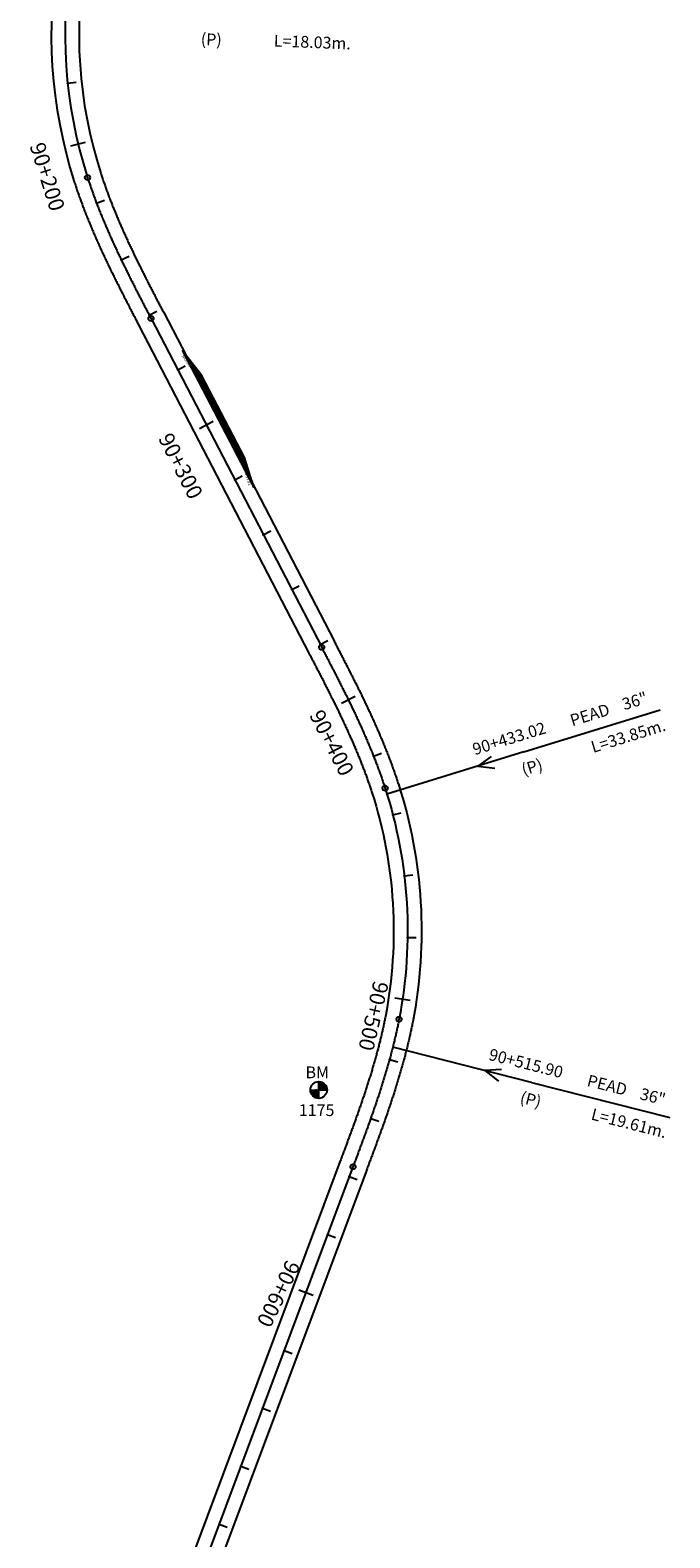
# Model space of a CAD drawing. Units: millimetres. Extents: x 752850 to 810631, y 8118200 to 8156837.
# Drawn here: x 808467 to 808674, y 8121199 to 8121686 of the extents above; entities that cross this region are included whole.
import ezdxf
from ezdxf.enums import TextEntityAlignment as Align

# ---------------------------------------------------------------- set-up
doc = ezdxf.new("R2010")
doc.units = ezdxf.units.MM
doc.header["$MEASUREMENT"] = 0
for name, color, linetype in [('1a-Alcantarillas plantas', 2, 'Continuous'), ('1a-BM', 7, 'Continuous'), ('1a-Eje Final', 240, 'Continuous'), ('1a-Estacado', 7, 'Continuous'), ('1a-Progresiva-Estacado', 2, 'Continuous'), ('1a_Borde de via', 231, 'Continuous'), ('plazoletas', 6, 'Continuous')]:
    doc.layers.add(name, color=color, linetype=linetype)
doc.styles.add('romans', font='romans.shx', dxfattribs={"height": 2})
doc.styles.add('SIMPLEX', font='simplex.shx')
doc.styles.get("Standard").update_dxf_attribs({"font": 'ARIAL.TTF'})

# ---------------------------------------------------------------- blocks, each defined once
blk = doc.blocks.new('EJE TOTAL_DEPURADO$0$cir')
at = {"color": 0, "linetype": 'ByBlock'}
blk.add_circle((0, 0), 0.00417, dxfattribs=at)
blk.add_point((0, 0), dxfattribs=at)
blk = doc.blocks.new('EJE TOTAL_DEPURADO$0$MINORTIC')
at = {"color": 0, "linetype": 'ByBlock'}
blk.add_lwpolyline([(0, 0), (0, 0.00069)], dxfattribs=at)
blk.add_point((0, 0), dxfattribs=at)
blk = doc.blocks.new('EJE TOTAL_DEPURADO$0$MAJORTIC')
at = {"color": 0, "linetype": 'ByBlock'}
blk.add_lwpolyline([(0, -0.00069), (0, 0.00069)], dxfattribs=at)
blk.add_point((0, 0), dxfattribs=at)
blk = doc.blocks.new('plazoletas')
h = blk.add_hatch()
h.set_pattern_fill('ANSI31', color=21, scale=0.007, style=0)
h.set_pattern_definition([(45, (0, 0), (-0.015715448, 0.015715448), [])])
h.paths.add_polyline_path([(14.82, 2.32), (24.42, 5.65), (-24.98, -2.09), (-14.82, -2.32)])
h.paths.add_polyline_path([(15.28, 2.77), (23.96, 5.61), (23.48, 7.09), (14.8, 4.25)], flags=9)
h.paths.add_polyline_path([(-24.22, -1.98), (-15.09, -2.04), (-15.08, -0.48), (-24.21, -0.43)], flags=24)
h.paths.add_polyline_path([(-9.82, -1), (-1.32, 0.29), (-1.56, 1.83), (-10.05, 0.53)], flags=24)
h.paths.add_polyline_path([(4.39, 1.1), (12.89, 2.39), (12.65, 3.93), (4.16, 2.63)], flags=24)
at = {"color": 7}
for p, q in [((14.82, 2.32), (24.42, 5.65)), ((-14.82, -2.32), (14.82, 2.32)), ((-24.98, -2.09), (-14.82, -2.32))]:
    blk.add_line(p, q, dxfattribs=at)
for s, rotation, p in [('TRANSICION', 18.1385, (15.44, 3.11)), ('PLAZOLETA', 8.6536, (-9.6, -0.69)), ('PLAZOLETA', 8.6536, (4.61, 1.41)), ('TRANSICION', 359.6684, (-23.96, -1.71))]:
    blk.add_text(s, height=1, rotation=rotation, dxfattribs=at).set_placement(p)

msp = doc.modelspace()

# ---------------------------------------------------------------- linework, layer by layer
at = {"layer": '1a-Alcantarillas plantas', "color": 2}
for p, q in [((808626.87, 8121452.52), (808670.96, 8121466.1)), ((808626.87, 8121452.52), (808582.62, 8121438.89)), ((808616.35, 8121451.04), (808611.98, 8121447.91)), ((808611.98, 8121447.91), (808617.52, 8121447.25)), ((808629.37, 8121345.72), (808584.49, 8121357.08)), ((808619.61, 8121349.92), (808614.26, 8121349.52)), ((808614.26, 8121349.52), (808618.64, 8121346.08)), ((808629.37, 8121345.72), (808674.1, 8121334.4))]:
    msp.add_line(p, q, dxfattribs=at)
at = {"layer": '1a-BM', "color": 242}
for p, q in [((808560.56, 8121340.57), (808560.54, 8121345.97)), ((808560.66, 8121345.97), (808560.54, 8121345.85)), ((808560.81, 8121345.96), (808560.54, 8121345.69)), ((808560.95, 8121345.94), (808560.54, 8121345.53)), ((808561.08, 8121345.92), (808560.54, 8121345.37)), ((808561.21, 8121345.89), (808560.54, 8121345.21)), ((808561.34, 8121345.85), (808560.54, 8121345.05)), ((808561.46, 8121345.81), (808560.54, 8121344.89)), ((808561.57, 8121345.77), (808560.54, 8121344.73)), ((808561.68, 8121345.72), (808560.54, 8121344.57)), ((808561.79, 8121345.67), (808560.54, 8121344.41)), ((808561.89, 8121345.61), (808560.55, 8121344.25)), ((808561.99, 8121345.55), (808560.55, 8121344.1)), ((808562.09, 8121345.49), (808560.55, 8121343.94)), ((808562.18, 8121345.42), (808560.55, 8121343.78)), ((808557.85, 8121343.26), (808563.25, 8121343.28)), ((808557.97, 8121343.26), (808557.85, 8121343.14)), ((808558.13, 8121343.26), (808557.86, 8121342.99)), ((808558.29, 8121343.26), (808557.88, 8121342.85)), ((808558.45, 8121343.26), (808557.91, 8121342.71)), ((808558.61, 8121343.26), (808557.94, 8121342.58)), ((808558.77, 8121343.26), (808557.97, 8121342.46)), ((808558.93, 8121343.26), (808558.02, 8121342.34)), ((808559.09, 8121343.26), (808558.06, 8121342.23)), ((808559.25, 8121343.26), (808558.11, 8121342.12)), ((808559.41, 8121343.26), (808558.16, 8121342.01)), ((808559.57, 8121343.27), (808558.22, 8121341.91)), ((808559.72, 8121343.27), (808558.28, 8121341.81)), ((808559.88, 8121343.27), (808558.34, 8121341.71)), ((808560.04, 8121343.27), (808558.41, 8121341.62)), ((808560.2, 8121343.27), (808558.48, 8121341.53)), ((808560.36, 8121343.27), (808558.56, 8121341.45)), ((808560.52, 8121343.27), (808558.63, 8121341.37)), ((808560.55, 8121343.14), (808558.72, 8121341.29)), ((808560.55, 8121342.98), (808558.8, 8121341.21)), ((808560.55, 8121342.82), (808558.89, 8121341.14)), ((808560.55, 8121342.66), (808558.98, 8121341.07)), ((808560.55, 8121342.5), (808559.07, 8121341.01)), ((808560.55, 8121342.35), (808559.17, 8121340.95)), ((808560.56, 8121342.19), (808559.27, 8121340.89)), ((808560.56, 8121342.03), (808559.38, 8121340.84)), ((808560.56, 8121341.87), (808559.49, 8121340.79)), ((808560.56, 8121341.71), (808559.6, 8121340.74)), ((808560.56, 8121341.55), (808559.72, 8121340.7)), ((808560.56, 8121341.39), (808559.84, 8121340.67)), ((808560.56, 8121341.23), (808559.97, 8121340.63)), ((808560.56, 8121341.07), (808560.1, 8121340.61)), ((808560.56, 8121340.91), (808560.24, 8121340.59)), ((808560.56, 8121340.75), (808560.38, 8121340.58)), ((808560.56, 8121340.6), (808560.54, 8121340.57)), ((808562.27, 8121345.35), (808560.55, 8121343.62)), ((808562.35, 8121345.28), (808560.55, 8121343.46)), ((808562.43, 8121345.2), (808560.55, 8121343.3)), ((808562.51, 8121345.12), (808560.68, 8121343.27)), ((808562.59, 8121345.04), (808560.84, 8121343.27)), ((808562.66, 8121344.95), (808561, 8121343.27)), ((808562.73, 8121344.86), (808561.16, 8121343.27)), ((808562.8, 8121344.77), (808561.32, 8121343.27)), ((808562.86, 8121344.67), (808561.47, 8121343.27)), ((808562.92, 8121344.57), (808561.63, 8121343.28)), ((808562.97, 8121344.47), (808561.79, 8121343.28)), ((808563.02, 8121344.36), (808561.95, 8121343.28)), ((808563.07, 8121344.24), (808562.11, 8121343.28)), ((808563.11, 8121344.13), (808562.27, 8121343.28)), ((808563.15, 8121344.01), (808562.43, 8121343.28)), ((808563.18, 8121343.88), (808562.59, 8121343.28)), ((808563.21, 8121343.75), (808562.75, 8121343.28)), ((808563.23, 8121343.61), (808562.91, 8121343.28)), ((808563.24, 8121343.46), (808563.07, 8121343.28)), ((808563.25, 8121343.31), (808563.22, 8121343.28))]:
    msp.add_line(p, q, dxfattribs=at)
msp.add_circle((808560.55, 8121343.27), 2.7, dxfattribs=at)
at = {"layer": '1a-Eje Final'}
msp.add_lwpolyline([(808510.44, 8121776.73, 0.24915), (808485.79, 8121638.15, 0.001238), (808486.02, 8121637.44, 0.001219), (808486.25, 8121636.73, 0.0012), (808486.49, 8121636.03, 0.001182), (808486.73, 8121635.32, 0.001163), (808486.98, 8121634.61, 0.001145), (808487.23, 8121633.91, 0.001126), (808487.48, 8121633.21, 0.001108), (808487.73, 8121632.51, 0.001089), (808487.99, 8121631.81, 0.001071), (808488.25, 8121631.11, 0.001052), (808488.51, 8121630.41, 0.001033), (808488.78, 8121629.71, 0.001015), (808489.05, 8121629.01, 0.000996), (808489.32, 8121628.32, 0.000978), (808489.59, 8121627.63, 0.000959), (808489.87, 8121626.93, 0.000941), (808490.15, 8121626.24, 0.000922), (808490.43, 8121625.55, 0.000903), (808490.72, 8121624.86, 0.000885), (808491, 8121624.17, 0.000866), (808491.29, 8121623.48, 0.000848), (808491.59, 8121622.8, 0.000829), (808491.88, 8121622.11, 0.000811), (808492.18, 8121621.43, 0.000792), (808492.48, 8121620.74, 0.000773), (808492.78, 8121620.06, 0.000755), (808493.08, 8121619.38, 0.000736), (808493.38, 8121618.7, 0.000718), (808493.69, 8121618.02, 0.000699), (808494, 8121617.34, 0.000681), (808494.31, 8121616.66, 0.000662), (808494.62, 8121615.98, 0.000644), (808494.94, 8121615.3, 0.000625), (808495.25, 8121614.63, 0.000606), (808495.57, 8121613.95, 0.000588), (808495.89, 8121613.28, 0.000569), (808496.21, 8121612.6, 0.000551), (808496.53, 8121611.93, 0.000532), (808496.86, 8121611.26, 0.000514), (808497.18, 8121610.59, 0.000495), (808497.51, 8121609.92, 0.000476), (808497.84, 8121609.25, 0.000458), (808498.17, 8121608.58, 0.000439), (808498.5, 8121607.91, 0.000421), (808498.83, 8121607.24, 0.000402), (808499.16, 8121606.57, 0.000384), (808499.49, 8121605.9, 0.000365), (808499.83, 8121605.24, 0.000347), (808500.16, 8121604.57, 0.000328), (808500.5, 8121603.9, 0.000309), (808500.84, 8121603.24, 0.000291), (808501.18, 8121602.57, 0.000272), (808501.51, 8121601.91, 0.000254), (808501.85, 8121601.24, 0.000235), (808502.19, 8121600.58, 0.000217), (808502.53, 8121599.91, 0.000198), (808502.88, 8121599.25, 0.000179), (808503.22, 8121598.59, 0.000161), (808503.56, 8121597.92, 0.000142), (808503.9, 8121597.26, 0.000124), (808504.25, 8121596.6, 0.000105), (808504.59, 8121595.94, 0.000087), (808504.93, 8121595.27, 0.000068), (808505.28, 8121594.61, 0.00005), (808505.62, 8121593.95, 0.000031), (808505.96, 8121593.29, 0.000012), (808506.31, 8121592.62), (808561.5, 8121486.34, -0.000006), (808561.84, 8121485.68, -0.000025), (808562.19, 8121485.02, -0.000043), (808562.53, 8121484.35, -0.000062), (808562.87, 8121483.69, -0.00008), (808563.22, 8121483.03, -0.000099), (808563.56, 8121482.37, -0.000118), (808563.9, 8121481.7, -0.000136), (808564.25, 8121481.04, -0.000155), (808564.59, 8121480.38, -0.000173), (808564.93, 8121479.71, -0.000192), (808565.27, 8121479.05, -0.00021), (808565.61, 8121478.38, -0.000229), (808565.95, 8121477.72, -0.000248), (808566.29, 8121477.06, -0.000266), (808566.63, 8121476.39, -0.000285), (808566.97, 8121475.73, -0.000303), (808567.3, 8121475.06, -0.000322), (808567.64, 8121474.39, -0.00034), (808567.98, 8121473.73, -0.000359), (808568.31, 8121473.06, -0.000377), (808568.64, 8121472.39, -0.000396), (808568.98, 8121471.72, -0.000415), (808569.31, 8121471.06, -0.000433), (808569.64, 8121470.39, -0.000452), (808569.97, 8121469.72, -0.00047), (808570.3, 8121469.05, -0.000489), (808570.62, 8121468.38, -0.000507), (808570.95, 8121467.7, -0.000526), (808571.27, 8121467.03, -0.000545), (808571.59, 8121466.36, -0.000563), (808571.91, 8121465.68, -0.000582), (808572.23, 8121465.01, -0.0006), (808572.55, 8121464.33, -0.000619), (808572.87, 8121463.66, -0.000637), (808573.18, 8121462.98, -0.000656), (808573.49, 8121462.3, -0.000674), (808573.8, 8121461.63, -0.000693), (808574.11, 8121460.95, -0.000712), (808574.42, 8121460.27, -0.00073), (808574.73, 8121459.58, -0.000749), (808575.03, 8121458.9, -0.000767), (808575.33, 8121458.22, -0.000786), (808575.63, 8121457.54, -0.000804), (808575.92, 8121456.85, -0.000823), (808576.22, 8121456.17, -0.000842), (808576.51, 8121455.48, -0.00086), (808576.8, 8121454.79, -0.000879), (808577.09, 8121454.1, -0.000897), (808577.37, 8121453.41, -0.000916), (808577.66, 8121452.72, -0.000934), (808577.94, 8121452.03, -0.000953), (808578.21, 8121451.34, -0.000972), (808578.49, 8121450.64, -0.00099), (808578.76, 8121449.95, -0.001009), (808579.03, 8121449.25, -0.001027), (808579.29, 8121448.55, -0.001046), (808579.56, 8121447.86, -0.001064), (808579.82, 8121447.16, -0.001083), (808580.07, 8121446.46, -0.001101), (808580.33, 8121445.75, -0.00112), (808580.58, 8121445.05, -0.001139), (808580.83, 8121444.35, -0.001157), (808581.07, 8121443.64, -0.001176), (808581.31, 8121442.94, -0.001194), (808581.55, 8121442.23, -0.001213), (808581.79, 8121441.52, -0.001231), (808582.02, 8121440.81, -0.126696), (808586.52, 8121366.13, -0.001238), (808586.38, 8121365.4, -0.001219), (808586.23, 8121364.67, -0.0012), (808586.08, 8121363.94, -0.001182), (808585.92, 8121363.21, -0.001163), (808585.77, 8121362.48, -0.001145), (808585.6, 8121361.75, -0.001126), (808585.44, 8121361.02, -0.001108), (808585.27, 8121360.29, -0.001089), (808585.1, 8121359.57, -0.001071), (808584.93, 8121358.84, -0.001052), (808584.75, 8121358.12, -0.001033), (808584.57, 8121357.39, -0.001015), (808584.38, 8121356.67, -0.000996), (808584.2, 8121355.95, -0.000978), (808584.01, 8121355.22, -0.000959), (808583.82, 8121354.5, -0.000941), (808583.62, 8121353.78, -0.000922), (808583.43, 8121353.06, -0.000903), (808583.23, 8121352.34, -0.000885), (808583.02, 8121351.63, -0.000866), (808582.82, 8121350.91, -0.000848), (808582.61, 8121350.19, -0.000829), (808582.4, 8121349.47, -0.000811), (808582.19, 8121348.76, -0.000792), (808581.97, 8121348.04, -0.000773), (808581.76, 8121347.33, -0.000755), (808581.54, 8121346.62, -0.000736), (808581.32, 8121345.9, -0.000718), (808581.1, 8121345.19, -0.000699), (808580.87, 8121344.48, -0.000681), (808580.64, 8121343.77, -0.000662), (808580.41, 8121343.06, -0.000644), (808580.18, 8121342.35, -0.000625), (808579.95, 8121341.64, -0.000606), (808579.72, 8121340.93, -0.000588), (808579.48, 8121340.22, -0.000569), (808579.24, 8121339.52, -0.000551), (808579, 8121338.81, -0.000532), (808578.76, 8121338.1, -0.000514), (808578.52, 8121337.4, -0.000495), (808578.28, 8121336.69, -0.000476), (808578.03, 8121335.99, -0.000458), (808577.79, 8121335.28, -0.000439), (808577.54, 8121334.58, -0.000421), (808577.29, 8121333.87, -0.000402), (808577.04, 8121333.17, -0.000384), (808576.79, 8121332.47, -0.000365), (808576.54, 8121331.77, -0.000347), (808576.29, 8121331.06, -0.000328), (808576.03, 8121330.36, -0.000309), (808575.78, 8121329.66, -0.000291), (808575.52, 8121328.96, -0.000272), (808575.27, 8121328.26, -0.000254), (808575.01, 8121327.56, -0.000235), (808574.75, 8121326.86, -0.000217), (808574.49, 8121326.16, -0.000198), (808574.23, 8121325.46, -0.000179), (808573.97, 8121324.76, -0.000161), (808573.71, 8121324.06, -0.000142), (808573.45, 8121323.36, -0.000124), (808573.19, 8121322.66, -0.000105), (808572.93, 8121321.96, -0.000087), (808572.67, 8121321.26, -0.000068), (808572.41, 8121320.56, -0.00005), (808572.15, 8121319.86, -0.000031), (808571.89, 8121319.16, -0.000012), (808571.62, 8121318.47), (808496.32, 8121117.48, 0.026564)], format="xyb", dxfattribs=at)
at = {"layer": '1a_Borde de via'}
for points in [[(808506.9, 8121779.5, 0.24915), (808481.51, 8121636.77, 0.001238), (808481.74, 8121636.04, 0.001219), (808481.99, 8121635.31, 0.0012), (808482.23, 8121634.58, 0.001182), (808482.48, 8121633.85, 0.001163), (808482.73, 8121633.13, 0.001145), (808482.98, 8121632.41, 0.001126), (808483.24, 8121631.68, 0.001108), (808483.5, 8121630.96, 0.001089), (808483.77, 8121630.25, 0.001071), (808484.03, 8121629.53, 0.001052), (808484.3, 8121628.81, 0.001033), (808484.58, 8121628.1, 0.001015), (808484.85, 8121627.38, 0.000996), (808485.13, 8121626.67, 0.000978), (808485.41, 8121625.96, 0.000959), (808485.69, 8121625.25, 0.000941), (808485.98, 8121624.55, 0.000922), (808486.27, 8121623.84, 0.000903), (808486.56, 8121623.14, 0.000885), (808486.85, 8121622.43, 0.000866), (808487.15, 8121621.73, 0.000848), (808487.45, 8121621.03, 0.000829), (808487.75, 8121620.33, 0.000811), (808488.05, 8121619.63, 0.000792), (808488.35, 8121618.93, 0.000773), (808488.66, 8121618.24, 0.000755), (808488.97, 8121617.54, 0.000736), (808489.28, 8121616.85, 0.000718), (808489.59, 8121616.16, 0.000699), (808489.91, 8121615.47, 0.000681), (808490.22, 8121614.78, 0.000662), (808490.54, 8121614.09, 0.000644), (808490.86, 8121613.4, 0.000625), (808491.18, 8121612.72, 0.000606), (808491.5, 8121612.03, 0.000588), (808491.83, 8121611.35, 0.000569), (808492.15, 8121610.67, 0.000551), (808492.48, 8121609.98, 0.000532), (808492.81, 8121609.3, 0.000514), (808493.13, 8121608.62, 0.000495), (808493.47, 8121607.94, 0.000476), (808493.8, 8121607.27, 0.000458), (808494.13, 8121606.59, 0.000439), (808494.46, 8121605.91, 0.000421), (808494.8, 8121605.24, 0.000402), (808495.13, 8121604.56, 0.000384), (808495.47, 8121603.89, 0.000365), (808495.81, 8121603.22, 0.000347), (808496.15, 8121602.54, 0.000328), (808496.49, 8121601.87, 0.000309), (808496.82, 8121601.2, 0.000291), (808497.17, 8121600.53, 0.000272), (808497.51, 8121599.86, 0.000254), (808497.85, 8121599.19, 0.000235), (808498.19, 8121598.53, 0.000217), (808498.53, 8121597.86, 0.000198), (808498.87, 8121597.19, 0.000179), (808499.22, 8121596.53, 0.000161), (808499.56, 8121595.86, 0.000142), (808499.9, 8121595.19, 0.000124), (808500.25, 8121594.53, 0.000105), (808500.59, 8121593.86, 0.000087), (808500.94, 8121593.2, 0.000068), (808501.28, 8121592.54, 0.00005), (808501.63, 8121591.87, 0.000031), (808501.97, 8121591.21, 0.000012), (808502.31, 8121590.55), (808557.5, 8121484.27, -0.000006), (808557.85, 8121483.6, -0.000025), (808558.19, 8121482.94, -0.000043), (808558.54, 8121482.28, -0.000062), (808558.88, 8121481.62, -0.00008), (808559.22, 8121480.96, -0.000099), (808559.56, 8121480.3, -0.000118), (808559.91, 8121479.64, -0.000136), (808560.25, 8121478.97, -0.000155), (808560.59, 8121478.31, -0.000173), (808560.93, 8121477.65, -0.000192), (808561.27, 8121476.99, -0.00021), (808561.61, 8121476.33, -0.000229), (808561.94, 8121475.67, -0.000248), (808562.28, 8121475.01, -0.000266), (808562.62, 8121474.35, -0.000285), (808562.95, 8121473.69, -0.000303), (808563.29, 8121473.03, -0.000322), (808563.62, 8121472.37, -0.00034), (808563.96, 8121471.71, -0.000359), (808564.29, 8121471.05, -0.000377), (808564.62, 8121470.38, -0.000396), (808564.95, 8121469.72, -0.000415), (808565.27, 8121469.06, -0.000433), (808565.6, 8121468.4, -0.000452), (808565.93, 8121467.74, -0.00047), (808566.25, 8121467.07, -0.000489), (808566.57, 8121466.41, -0.000507), (808566.89, 8121465.75, -0.000526), (808567.21, 8121465.08, -0.000545), (808567.53, 8121464.42, -0.000563), (808567.85, 8121463.75, -0.000582), (808568.16, 8121463.09, -0.0006), (808568.48, 8121462.42, -0.000619), (808568.79, 8121461.76, -0.000637), (808569.1, 8121461.09, -0.000656), (808569.41, 8121460.42, -0.000674), (808569.71, 8121459.76, -0.000693), (808570.01, 8121459.09, -0.000712), (808570.32, 8121458.42, -0.00073), (808570.62, 8121457.75, -0.000749), (808570.91, 8121457.08, -0.000767), (808571.21, 8121456.41, -0.000786), (808571.5, 8121455.74, -0.000804), (808571.79, 8121455.07, -0.000823), (808572.08, 8121454.4, -0.000842), (808572.37, 8121453.72, -0.00086), (808572.65, 8121453.05, -0.000879), (808572.93, 8121452.38, -0.000897), (808573.21, 8121451.7, -0.000916), (808573.49, 8121451.03, -0.000934), (808573.76, 8121450.35, -0.000953), (808574.03, 8121449.67, -0.000972), (808574.3, 8121449, -0.00099), (808574.56, 8121448.32, -0.001009), (808574.83, 8121447.64, -0.001027), (808575.09, 8121446.96, -0.001046), (808575.34, 8121446.28, -0.001064), (808575.6, 8121445.6, -0.001083), (808575.85, 8121444.91, -0.001101), (808576.09, 8121444.23, -0.00112), (808576.34, 8121443.55, -0.001139), (808576.58, 8121442.86, -0.001157), (808576.82, 8121442.18, -0.001176), (808577.05, 8121441.49, -0.001194), (808577.28, 8121440.8, -0.001213), (808577.51, 8121440.12, -0.001231), (808577.73, 8121439.43, -0.126696), (808582.1, 8121366.99, -0.001238), (808581.96, 8121366.28, -0.001219), (808581.82, 8121365.57, -0.0012), (808581.67, 8121364.86, -0.001182), (808581.52, 8121364.15, -0.001163), (808581.37, 8121363.44, -0.001145), (808581.21, 8121362.73, -0.001126), (808581.05, 8121362.02, -0.001108), (808580.89, 8121361.32, -0.001089), (808580.72, 8121360.61, -0.001071), (808580.55, 8121359.9, -0.001052), (808580.38, 8121359.19, -0.001033), (808580.2, 8121358.49, -0.001015), (808580.02, 8121357.78, -0.000996), (808579.84, 8121357.08, -0.000978), (808579.66, 8121356.37, -0.000959), (808579.47, 8121355.67, -0.000941), (808579.28, 8121354.96, -0.000922), (808579.09, 8121354.26, -0.000903), (808578.89, 8121353.56, -0.000885), (808578.69, 8121352.85, -0.000866), (808578.49, 8121352.15, -0.000848), (808578.29, 8121351.45, -0.000829), (808578.08, 8121350.75, -0.000811), (808577.88, 8121350.05, -0.000792), (808577.67, 8121349.34, -0.000773), (808577.45, 8121348.64, -0.000755), (808577.24, 8121347.94, -0.000736), (808577.02, 8121347.24, -0.000718), (808576.8, 8121346.54, -0.000699), (808576.58, 8121345.84, -0.000681), (808576.36, 8121345.14, -0.000662), (808576.13, 8121344.44, -0.000644), (808575.91, 8121343.75, -0.000625), (808575.68, 8121343.05, -0.000606), (808575.45, 8121342.35, -0.000588), (808575.21, 8121341.65, -0.000569), (808574.98, 8121340.95, -0.000551), (808574.74, 8121340.26, -0.000532), (808574.51, 8121339.56, -0.000514), (808574.27, 8121338.86, -0.000495), (808574.03, 8121338.16, -0.000476), (808573.78, 8121337.47, -0.000458), (808573.54, 8121336.77, -0.000439), (808573.3, 8121336.07, -0.000421), (808573.05, 8121335.38, -0.000402), (808572.8, 8121334.68, -0.000384), (808572.55, 8121333.98, -0.000365), (808572.3, 8121333.29, -0.000347), (808572.05, 8121332.59, -0.000328), (808571.8, 8121331.9, -0.000309), (808571.55, 8121331.2, -0.000291), (808571.29, 8121330.5, -0.000272), (808571.04, 8121329.81, -0.000254), (808570.78, 8121329.11, -0.000235), (808570.53, 8121328.41, -0.000217), (808570.27, 8121327.72, -0.000198), (808570.01, 8121327.02, -0.000179), (808569.75, 8121326.32, -0.000161), (808569.5, 8121325.63, -0.000142), (808569.24, 8121324.93, -0.000124), (808568.98, 8121324.23, -0.000105), (808568.72, 8121323.54, -0.000087), (808568.46, 8121322.84, -0.000068), (808568.19, 8121322.14, -0.00005), (808567.93, 8121321.44, -0.000031), (808567.67, 8121320.74, -0.000012), (808567.41, 8121320.04), (808492.11, 8121119.06, 0.026564)], [(808513.99, 8121773.95, 0.24915), (808490.07, 8121639.53, 0.001238), (808490.3, 8121638.85, 0.001219), (808490.52, 8121638.16, 0.0012), (808490.75, 8121637.47, 0.001182), (808490.99, 8121636.78, 0.001163), (808491.23, 8121636.1, 0.001145), (808491.47, 8121635.42, 0.001126), (808491.71, 8121634.73, 0.001108), (808491.96, 8121634.05, 0.001089), (808492.21, 8121633.37, 0.001071), (808492.46, 8121632.68, 0.001052), (808492.72, 8121632, 0.001033), (808492.98, 8121631.32, 0.001015), (808493.24, 8121630.65, 0.000996), (808493.51, 8121629.97, 0.000978), (808493.77, 8121629.29, 0.000959), (808494.04, 8121628.61, 0.000941), (808494.32, 8121627.94, 0.000922), (808494.59, 8121627.26, 0.000903), (808494.87, 8121626.59, 0.000885), (808495.15, 8121625.91, 0.000866), (808495.44, 8121625.24, 0.000848), (808495.72, 8121624.57, 0.000829), (808496.01, 8121623.89, 0.000811), (808496.3, 8121623.22, 0.000792), (808496.6, 8121622.55, 0.000773), (808496.89, 8121621.88, 0.000755), (808497.19, 8121621.21, 0.000736), (808497.49, 8121620.54, 0.000718), (808497.79, 8121619.87, 0.000699), (808498.09, 8121619.21, 0.000681), (808498.4, 8121618.54, 0.000662), (808498.71, 8121617.87, 0.000644), (808499.02, 8121617.2, 0.000625), (808499.33, 8121616.54, 0.000606), (808499.64, 8121615.87, 0.000588), (808499.96, 8121615.21, 0.000569), (808500.27, 8121614.54, 0.000551), (808500.59, 8121613.88, 0.000532), (808500.91, 8121613.22, 0.000514), (808501.23, 8121612.55, 0.000495), (808501.55, 8121611.89, 0.000476), (808501.88, 8121611.23, 0.000458), (808502.2, 8121610.56, 0.000439), (808502.53, 8121609.9, 0.000421), (808502.86, 8121609.24, 0.000402), (808503.19, 8121608.58, 0.000384), (808503.52, 8121607.92, 0.000365), (808503.85, 8121607.26, 0.000347), (808504.18, 8121606.59, 0.000328), (808504.52, 8121605.93, 0.000309), (808504.85, 8121605.27, 0.000291), (808505.19, 8121604.61, 0.000272), (808505.52, 8121603.95, 0.000254), (808505.86, 8121603.29, 0.000235), (808506.2, 8121602.63, 0.000217), (808506.54, 8121601.97, 0.000198), (808506.88, 8121601.31, 0.000179), (808507.22, 8121600.65, 0.000161), (808507.56, 8121599.99, 0.000142), (808507.9, 8121599.33, 0.000124), (808508.24, 8121598.67, 0.000105), (808508.58, 8121598.01, 0.000087), (808508.93, 8121597.34, 0.000068), (808509.27, 8121596.68, 0.00005), (808509.61, 8121596.02, 0.000031), (808509.96, 8121595.36, 0.000012), (808510.3, 8121594.7), (808565.49, 8121488.41, -0.000006), (808565.84, 8121487.75, -0.000025), (808566.18, 8121487.09, -0.000043), (808566.52, 8121486.43, -0.000062), (808566.87, 8121485.76, -0.00008), (808567.21, 8121485.1, -0.000099), (808567.56, 8121484.43, -0.000118), (808567.9, 8121483.77, -0.000136), (808568.24, 8121483.1, -0.000155), (808568.59, 8121482.44, -0.000173), (808568.93, 8121481.77, -0.000192), (808569.27, 8121481.1, -0.00021), (808569.62, 8121480.44, -0.000229), (808569.96, 8121479.77, -0.000248), (808570.3, 8121479.1, -0.000266), (808570.64, 8121478.43, -0.000285), (808570.98, 8121477.76, -0.000303), (808571.32, 8121477.09, -0.000322), (808571.66, 8121476.42, -0.00034), (808572, 8121475.75, -0.000359), (808572.33, 8121475.07, -0.000377), (808572.67, 8121474.4, -0.000396), (808573.01, 8121473.73, -0.000415), (808573.34, 8121473.05, -0.000433), (808573.68, 8121472.37, -0.000452), (808574.01, 8121471.7, -0.00047), (808574.34, 8121471.02, -0.000489), (808574.67, 8121470.34, -0.000507), (808575, 8121469.66, -0.000526), (808575.33, 8121468.98, -0.000545), (808575.65, 8121468.3, -0.000563), (808575.98, 8121467.61, -0.000582), (808576.3, 8121466.93, -0.0006), (808576.63, 8121466.25, -0.000619), (808576.95, 8121465.56, -0.000637), (808577.27, 8121464.87, -0.000656), (808577.58, 8121464.18, -0.000674), (808577.9, 8121463.49, -0.000693), (808578.21, 8121462.8, -0.000712), (808578.53, 8121462.11, -0.00073), (808578.84, 8121461.42, -0.000749), (808579.14, 8121460.72, -0.000767), (808579.45, 8121460.03, -0.000786), (808579.75, 8121459.33, -0.000804), (808580.06, 8121458.63, -0.000823), (808580.36, 8121457.93, -0.000842), (808580.66, 8121457.23, -0.00086), (808580.95, 8121456.53, -0.000879), (808581.24, 8121455.83, -0.000897), (808581.54, 8121455.12, -0.000916), (808581.82, 8121454.42, -0.000934), (808582.11, 8121453.71, -0.000953), (808582.39, 8121453, -0.000972), (808582.67, 8121452.29, -0.00099), (808582.95, 8121451.58, -0.001009), (808583.23, 8121450.87, -0.001027), (808583.5, 8121450.15, -0.001046), (808583.77, 8121449.43, -0.001064), (808584.04, 8121448.72, -0.001083), (808584.3, 8121448, -0.001101), (808584.56, 8121447.28, -0.00112), (808584.82, 8121446.56, -0.001139), (808585.08, 8121445.83, -0.001157), (808585.33, 8121445.11, -0.001176), (808585.57, 8121444.38, -0.001194), (808585.82, 8121443.65, -0.001213), (808586.06, 8121442.92, -0.001231), (808586.3, 8121442.19, -0.126696), (808590.94, 8121365.27, -0.001238), (808590.79, 8121364.52, -0.001219), (808590.64, 8121363.77, -0.0012), (808590.48, 8121363.01, -0.001182), (808590.32, 8121362.26, -0.001163), (808590.16, 8121361.51, -0.001145), (808589.99, 8121360.76, -0.001126), (808589.83, 8121360.02, -0.001108), (808589.65, 8121359.27, -0.001089), (808589.48, 8121358.52, -0.001071), (808589.3, 8121357.78, -0.001052), (808589.12, 8121357.04, -0.001033), (808588.93, 8121356.3, -0.001015), (808588.74, 8121355.55, -0.000996), (808588.55, 8121354.81, -0.000978), (808588.36, 8121354.08, -0.000959), (808588.16, 8121353.34, -0.000941), (808587.96, 8121352.6, -0.000922), (808587.76, 8121351.87, -0.000903), (808587.56, 8121351.13, -0.000885), (808587.35, 8121350.4, -0.000866), (808587.14, 8121349.66, -0.000848), (808586.93, 8121348.93, -0.000829), (808586.72, 8121348.2, -0.000811), (808586.5, 8121347.47, -0.000792), (808586.28, 8121346.74, -0.000773), (808586.06, 8121346.02, -0.000755), (808585.84, 8121345.29, -0.000736), (808585.61, 8121344.57, -0.000718), (808585.39, 8121343.84, -0.000699), (808585.16, 8121343.12, -0.000681), (808584.93, 8121342.39, -0.000662), (808584.7, 8121341.67, -0.000644), (808584.46, 8121340.95, -0.000625), (808584.23, 8121340.23, -0.000606), (808583.99, 8121339.51, -0.000588), (808583.75, 8121338.8, -0.000569), (808583.51, 8121338.08, -0.000551), (808583.27, 8121337.36, -0.000532), (808583.02, 8121336.65, -0.000514), (808582.78, 8121335.93, -0.000495), (808582.53, 8121335.22, -0.000476), (808582.28, 8121334.51, -0.000458), (808582.03, 8121333.79, -0.000439), (808581.78, 8121333.08, -0.000421), (808581.53, 8121332.37, -0.000402), (808581.28, 8121331.66, -0.000384), (808581.03, 8121330.95, -0.000365), (808580.77, 8121330.24, -0.000347), (808580.52, 8121329.54, -0.000328), (808580.26, 8121328.83, -0.000309), (808580.01, 8121328.12, -0.000291), (808579.75, 8121327.42, -0.000272), (808579.49, 8121326.71, -0.000254), (808579.23, 8121326.01, -0.000235), (808578.97, 8121325.3, -0.000217), (808578.71, 8121324.6, -0.000198), (808578.45, 8121323.89, -0.000179), (808578.19, 8121323.19, -0.000161), (808577.93, 8121322.49, -0.000142), (808577.67, 8121321.79, -0.000124), (808577.41, 8121321.09, -0.000105), (808577.15, 8121320.39, -0.000087), (808576.88, 8121319.69, -0.000068), (808576.62, 8121318.99, -0.00005), (808576.36, 8121318.29, -0.000031), (808576.1, 8121317.59, -0.000012), (808575.84, 8121316.89), (808500.54, 8121115.91, 0.026564)]]:
    msp.add_lwpolyline(points, format="xyb", dxfattribs=at)

# ---------------------------------------------------------------- block references
at = {"layer": '1a-Estacado', "color": 0, "linetype": 'Continuous'}
for name, p, xscale, yscale, zscale, rotation in [('EJE TOTAL_DEPURADO$0$MINORTIC', (808479.34, 8121668.67), 4000, 4000, 4000, 275.9574903381671), ('EJE TOTAL_DEPURADO$0$MAJORTIC', (808482.74, 8121648.97), 3600, 3599.999999999999, 3600, 283.5969275619718), ('EJE TOTAL_DEPURADO$0$cir', (808485.79, 8121638.15), 199.9999999999999, 199.9999999999999, 200, 287.8928503027039), ('EJE TOTAL_DEPURADO$0$MINORTIC', (808488.71, 8121629.9), 3999.999999999998, 3999.999999999998, 4000, 290.9436976126086), ('EJE TOTAL_DEPURADO$0$MINORTIC', (808496.71, 8121611.58), 4000, 4000, 4000, 295.7178415079017), ('EJE TOTAL_DEPURADO$0$MINORTIC', (808505.73, 8121593.73), 4000, 4000, 4000, 297.4362105611768), ('EJE TOTAL_DEPURADO$0$cir', (808506.31, 8121592.62), 200, 200, 200, 297.4421468575495), ('EJE TOTAL_DEPURADO$0$MINORTIC', (808514.95, 8121575.98), 4000, 4000, 4000, 297.4421468606234), ('EJE TOTAL_DEPURADO$0$MAJORTIC', (808524.17, 8121558.23), 3600, 3600, 3600, 297.4421468575495), ('EJE TOTAL_DEPURADO$0$MINORTIC', (808533.38, 8121540.48), 4000, 4000, 4000, 297.4421468575495), ('EJE TOTAL_DEPURADO$0$MINORTIC', (808542.6, 8121522.73), 4000, 4000, 4000, 297.4421468544755), ('EJE TOTAL_DEPURADO$0$MINORTIC', (808551.82, 8121504.98), 4000, 4000, 4000, 297.4421468514016), ('EJE TOTAL_DEPURADO$0$cir', (808561.5, 8121486.34), 200, 200, 200, 297.4421468575495), ('EJE TOTAL_DEPURADO$0$MINORTIC', (808561.03, 8121487.23), 4000, 4000, 4000, 297.4421468606234), ('EJE TOTAL_DEPURADO$0$MAJORTIC', (808570.12, 8121469.41), 3600, 3600, 3600, 296.0640702198319), ('EJE TOTAL_DEPURADO$0$MINORTIC', (808578.28, 8121451.16), 4000.000000000001, 4000.000000000001, 4000, 291.6340821568044), ('EJE TOTAL_DEPURADO$0$cir', (808582.02, 8121440.81), 200, 200, 200, 287.8928502539733), ('EJE TOTAL_DEPURADO$0$MINORTIC', (808584.52, 8121432.17), 4000, 4000, 4000, 284.4573175123412), ('EJE TOTAL_DEPURADO$0$MINORTIC', (808588.21, 8121412.53), 3999.999999999999, 4000.000000000003, 4000, 276.8178802303741), ('EJE TOTAL_DEPURADO$0$MINORTIC', (808589.26, 8121392.57), 4000, 3999.999999999997, 4000, 269.1784429909721), ('EJE TOTAL_DEPURADO$0$MAJORTIC', (808587.64, 8121372.66), 3600, 3600, 3600, 261.539005725607), ('EJE TOTAL_DEPURADO$0$cir', (808586.52, 8121366.13), 200, 200, 200, 259.0101550539083), ('EJE TOTAL_DEPURADO$0$MINORTIC', (808583.44, 8121353.11), 4000, 4000, 4000, 254.5833380038726), ('EJE TOTAL_DEPURADO$0$MINORTIC', (808577.36, 8121334.07), 3999.999999999999, 4000, 4000, 250.5160228303909), ('EJE TOTAL_DEPURADO$0$cir', (808571.62, 8121318.47), 200, 200, 200, 249.4608584768823), ('EJE TOTAL_DEPURADO$0$MINORTIC', (808570.44, 8121315.3), 4000.000000000001, 4000.000000000001, 4000, 249.460858253605), ('EJE TOTAL_DEPURADO$0$MINORTIC', (808563.42, 8121296.57), 4000.000000000001, 4000.000000000001, 4000, 249.460858253605), ('EJE TOTAL_DEPURADO$0$MAJORTIC', (808556.4, 8121277.84), 3599.999999999999, 3599.999999999999, 3600, 249.4608582512648), ('EJE TOTAL_DEPURADO$0$MINORTIC', (808549.39, 8121259.12), 3999.999999999998, 3999.999999999997, 4000, 249.4608582512648), ('EJE TOTAL_DEPURADO$0$MINORTIC', (808542.37, 8121240.39), 4000.000000000002, 4000.000000000003, 4000, 249.4608582559452), ('EJE TOTAL_DEPURADO$0$MINORTIC', (808535.35, 8121221.66), 4000.000000000001, 4000.000000000001, 4000, 249.460858253605), ('EJE TOTAL_DEPURADO$0$MINORTIC', (808528.34, 8121202.93), 3999.999999999998, 3999.999999999997, 4000, 249.4608582512648)]:
    msp.add_blockref(name, p, dxfattribs=dict(at, xscale=xscale, yscale=yscale, zscale=zscale, rotation=rotation))
at = {"layer": 'plazoletas', "color": 3, "linetype": 'ByBlock', "rotation": 108.7082953310032}
msp.add_blockref('plazoletas', (808529.61, 8121560.97), dxfattribs=at)

# ---------------------------------------------------------------- texts
at = {"layer": '1a-Alcantarillas plantas', "color": 2}
for s, rotation, p in [('(P)', 357.7872, (808522.34, 8121681.02)), ('L=18.03m.', 357.7872, (808545.97, 8121680.5)), ('36"', 17.1222, (808659.37, 8121465.99)), ('PEAD', 17.1222, (808642.53, 8121460.77)), ('90+433.02', 17.1222, (808610.99, 8121451.45)), ('L=33.85m.', 17.1222, (808649.3, 8121452.18)), ('(P)', 17.1222, (808626.84, 8121444.85)), ('90+515.90', 345.7955, (808615.26, 8121353.06)), ('PEAD', 345.7955, (808647.04, 8121344.63)), ('(P)', 345.7955, (808625.36, 8121339.19)), ('36"', 345.7955, (808664.14, 8121340.33)), ('L=19.61m.', 345.7955, (808648.36, 8121333.77))]:
    msp.add_text(s, height=3.8, rotation=rotation, dxfattribs=at).set_placement(p)
at = {"layer": '1a-Alcantarillas plantas', "style": 'romans'}
for rotation, p in [(17.1222, (808611.98, 8121447.91)), (345.7955, (808614.26, 8121349.52))]:
    msp.add_text('0+000', height=0.02, rotation=rotation, dxfattribs=at).set_placement(p, align=Align.MIDDLE_CENTER)
at = {"layer": '1a-BM', "style": 'romans'}
msp.add_text('BM', height=3.8, dxfattribs=at).set_placement((808556.27, 8121347.08, 417.85))
at = {"layer": '1a-BM', "color": 242, "style": 'romans'}
msp.add_text('1175', height=3.8, dxfattribs=at).set_placement((808554.11, 8121334.85))
at = {"layer": '1a-Progresiva-Estacado', "color": 7, "linetype": 'Continuous', "style": 'SIMPLEX'}
for s, rotation, p in [('90+200', 287.4847, (808472.78, 8121638.42)), ('90+300', 297.0381, (808515.9, 8121544.94)), ('90+400', 297.0381, (808564.76, 8121455.47)), ('90+500', 257.2525, (808578.25, 8121367.17)), ('90+600', 244.3372, (808547.55, 8121277.39))]:
    msp.add_text(s, height=5, rotation=rotation, dxfattribs=at).set_placement(p, align=Align.MIDDLE_CENTER)

doc.saveas('drawing.dxf')
